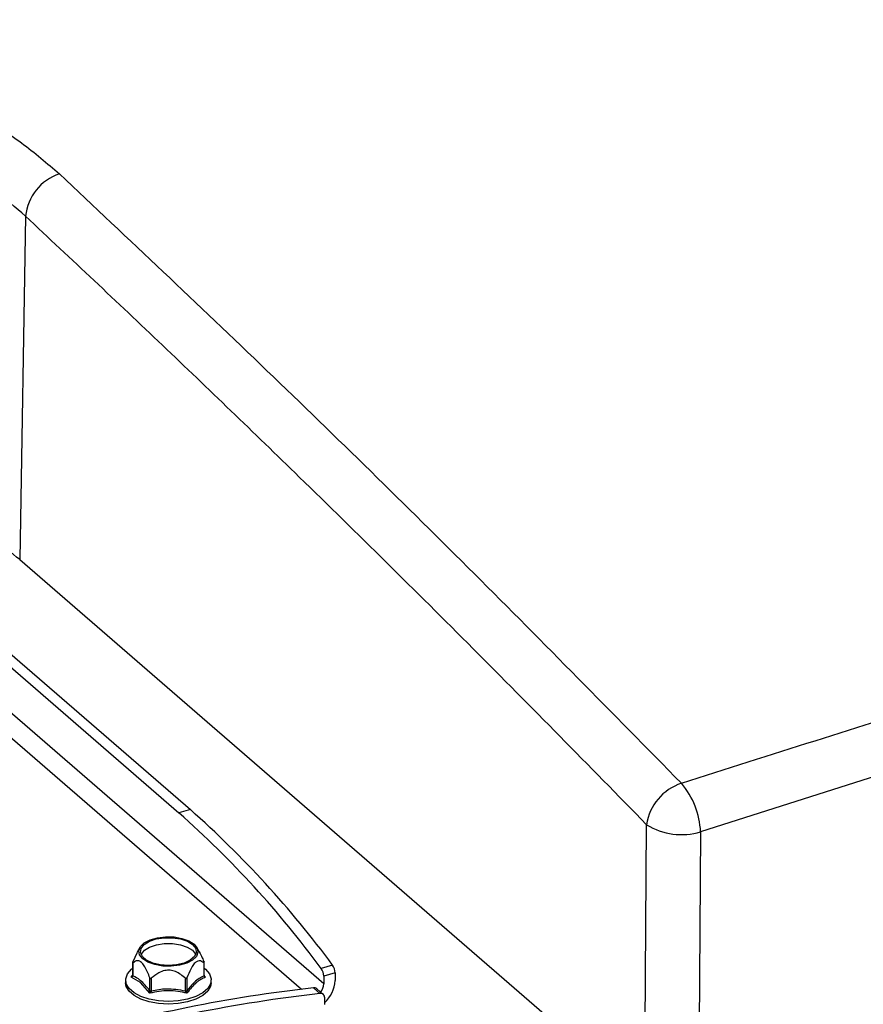
# Model space of a CAD drawing. Extents: x 22 to 39.8, y 23.1 to 34.3.
# Drawn here: x 25.5 to 25.9, y 30 to 30.5 of the extents above; entities that cross this region are included whole.
import ezdxf

# ---------------------------------------------------------------- set-up
doc = ezdxf.new("R2010")
doc.units = 0
doc.header["$LTSCALE"] = 0.2
doc.header["$MEASUREMENT"] = 0
doc.layers.get('0').update_dxf_attribs({"linetype": 'CONTINUOUS'})

# ---------------------------------------------------------------- blocks, each defined once
blk = doc.blocks.new('A$C02522142')
at = {"color": 7, "linetype": 'CONTINUOUS'}
for p, q in [((1.3029830133734, 7.365987866095516), (1.300027309624866, 7.195802473572584)), ((1.300027309624866, 7.195802473572584), (1.609760590657714, 6.927565583800625)), ((1.270129946030956, 7.170987803395114), (1.38459792725952, 7.071855623731256)), ((1.270129946030956, 7.16446713410377), (1.378950862003542, 7.070225456408423)), ((1.450678224208268, 6.985519477568776), (1.270129946030956, 7.141878873079868)), ((1.270129946030956, 7.129711138532553), (1.439711757150519, 6.982848982083237)), ((1.38459792725952, 7.071855623731256), (1.378950862003542, 7.070225456408423)), ((1.609760590657714, 6.927565583800625), (1.610756344337545, 7.064397603466563)), ((1.637474474122023, 7.060818052817048), (1.636478720442213, 6.923986033151113)), ((1.356089025284419, 6.996202158286483), (1.358341550931044, 7.001137662603004)), ((1.359606301001641, 7.00350830498892), (1.358293900415866, 7.001160911369205)), ((1.3891334276652, 7.001241185501655), (1.387865907417151, 7.00350830498892)), ((1.35597982478005, 6.99580549660768), (1.35597982478005, 6.989633915753782)), ((1.356089025284454, 6.995794616455886), (1.356089025284476, 6.989437563490032)), ((1.39138318317255, 6.989437563502992), (1.391383183153465, 6.995794616438367)), ((1.391492383638749, 6.99013689260671), (1.391492383638749, 6.99580549660768)), ((1.45511493395037, 6.994789288272678), (1.449467868694406, 6.993159120949844)), ((1.355320095261597, 6.98880377256674), (1.35600336763089, 6.989572714505574)), ((1.391492383638749, 6.989633915652465), (1.391492383638749, 6.99013689260671)), ((1.391515363859348, 6.989520366780386), (1.392152113157202, 6.988803772567945)), ((1.456325289464239, 6.991012791529176), (1.450678224208268, 6.989382624206335)), ((1.456325289464239, 6.991012791529176), (1.456325289464239, 6.987149644891613)), ((1.352543929012555, 6.987415689517579), (1.352543929012555, 6.98600392320358)), ((1.355320095186855, 6.988803772604729), (1.355782462000363, 6.989226652595725)), ((1.359971308615634, 6.986091114453856), (1.355320095261597, 6.98880377256674)), ((1.364528099865943, 6.980829406811786), (1.359971308615634, 6.986091114453856)), ((1.364559623206667, 6.982101810482629), (1.364559623189123, 6.988458863448361)), ((1.365265506325407, 6.988255092587774), (1.365265506325436, 6.981898039621495)), ((1.382206702169832, 6.981898039601621), (1.38220670213164, 6.988255092553683)), ((1.382912585250352, 6.988458863503119), (1.382912585250352, 6.98210181053685)), ((1.394928279406244, 6.98600392320358), (1.394928279406244, 6.987415689517579)), ((1.450678224208268, 6.989382624206335), (1.450678224208268, 6.985519477568776)), ((1.448844212062959, 6.980702284637843), (1.445583877417292, 6.983525817265825)), ((1.450484404015434, 6.980244256373123), (1.44722406936976, 6.983067789001112)), ((1.45117354659989, 6.975309511857557), (1.45117354659989, 6.978594758702172))]:
    blk.add_line(p, q, dxfattribs=at)
at = {"color": 7, "linetype": 'CONTINUOUS', "flags": 128}
for points in [[(1.361030207383507, 6.997865476181271), (1.359478165045765, 6.999803883350339), (1.359081216143821, 7.001882401837133), (1.359871519116979, 7.003932642435277), (1.36178504831846, 7.00578850684477), (1.364666780992557, 7.007299643968388), (1.368283256296344, 7.008343630463468), (1.372341488908717, 7.008835888752998), (1.376512704958643, 7.00873653899794), (1.380458977328949, 7.008053629924586), (1.383860602501585, 7.006842486764647), (1.386442001035292, 7.005201229133991), (1.387994043373034, 7.003262821964924), (1.388390992274978, 7.00118430347813), (1.387600689301813, 6.999134062879985), (1.385687160100339, 6.9972781984705), (1.382805427426241, 6.995767061346879), (1.379188952122455, 6.994723074851802), (1.375130719510089, 6.994230816562265), (1.370959503460142, 6.994330166317326), (1.36701323108985, 6.995013075390681), (1.363611605917221, 6.996224218550616), (1.361030207383507, 6.997865476181271)], [(1.385736117878338, 7.004997458218494), (1.387245117018132, 7.003075024666995), (1.387553781086545, 7.001015606791938), (1.386634683926545, 6.999002192909121), (1.384569491354192, 6.997213683677757), (1.381541704792483, 6.995808995991794), (1.377820356364666, 6.994912942516507), (1.373736104209399, 6.994605141535434), (1.369651852054126, 6.994912942516507), (1.365930503626316, 6.995808995991794), (1.3629027170646, 6.997213683677757), (1.360837524492247, 6.999002192909121), (1.359918427332254, 7.001015606791938), (1.360227091400667, 7.003075024666995), (1.361736090540461, 7.004997458218494), (1.364311343555933, 7.006612090788916), (1.367724027915351, 7.007775455188689), (1.371670911637047, 7.008384181385541), (1.375801296781745, 7.008384181385541), (1.379748180503448, 7.007775455188689), (1.383160864862866, 7.006612090788916), (1.385736117878338, 7.004997458218494)], [(1.360247404133766, 6.999947839355119), (1.360365871691712, 7.000235654191169), (1.361859368637312, 7.002138338269365), (1.364408165658702, 7.00373638345615), (1.367785790955296, 7.004887796423773), (1.371692127697045, 7.005490269077164), (1.375780080721746, 7.005490269077164), (1.379686417463503, 7.004887796423773), (1.383064042760104, 7.00373638345615), (1.385612839781473, 7.002138338269365)], [(1.385612839781473, 7.002138338269365), (1.387106336727086, 7.000235654191169), (1.387224804277501, 6.999947839375633)], [(1.391492383638749, 6.993199780422831), (1.392089066291319, 6.992713733316791), (1.394037985791137, 6.990454681694892), (1.394892425599927, 6.98803179721811), (1.394606322646453, 6.985575698215708), (1.393195100814971, 6.983218793620662), (1.390734839439723, 6.981088144769743), (1.387358171848241, 6.979298615494002), (1.383247135064408, 6.977946679779894), (1.378623356145347, 6.977105220831714), (1.373736104209399, 6.97681960191915), (1.368848852273452, 6.977105220831714), (1.364225073354383, 6.977946679779901), (1.36011403657055, 6.979298615494002), (1.356737368979068, 6.981088144769743), (1.354277107603828, 6.983218793620662), (1.352865885772339, 6.985575698215708), (1.352579782818871, 6.98803179721811), (1.353434222627662, 6.990454681694892), (1.355383142127479, 6.992713733316791), (1.35597982478005, 6.993199780422831)], [(1.394928279406244, 6.98600392320358), (1.394606322646453, 6.984163931901719), (1.393195100814971, 6.981807027306669), (1.390734839439723, 6.979676378455746), (1.387358171848241, 6.977886849180006), (1.383247135064408, 6.976534913465905), (1.378623356145347, 6.975693454517721), (1.373736104209399, 6.975407835605157), (1.368848852273452, 6.975693454517721), (1.364225073354383, 6.976534913465905), (1.36011403657055, 6.977886849180006), (1.356737368979068, 6.979676378455746), (1.354277107603828, 6.981807027306669), (1.352865885772339, 6.984163931901719), (1.352543929012555, 6.98600392320358)]]:
    blk.add_lwpolyline(points, dxfattribs=at)
at = {"color": 7, "linetype": 'CONTINUOUS'}
for centre, radius, start, end in [((1.327491583635663, 7.363662367648679), 0.0246186506398363, 108.4889302625697, 174.5797112638645), ((1.172822095094922, 7.04717649291975), 0.1956293657113497, 49.44061845509233, 58.74759756312361), ((1.63578417670211, 7.060867981932528), 0.02527549447671944, 107.9858326057225, 171.9726380661718), ((1.597324984170299, 7.058909886118329), 0.04019480866397666, 2.721023176673542, 40.30160489989132), ((1.048018108824671, 6.696621065520503), 0.4990959106397111, 36.45209263696935, 48.46599429127003), ((1.053665174080542, 6.698251232843248), 0.4990959106398489, 36.45209263697041, 48.4659942912683), ((1.628092034585201, 7.092289763879936), 0.03284050500355069, 238.1379929319067, 286.6005266432284), ((1.449571292568045, 6.990930362404178), 0.006754499880420293, 0.6992313701183492, 34.8417562706022), ((1.443924227312046, 6.989300195081338), 0.006754499880433123, 0.6992313701468497, 34.84175627057498), ((1.443285368426075, 6.985725178368249), 0.007395716965600082, 323.5244399379444, 358.406198100967), ((1.440669437238569, 6.987812614438198), 0.01566988313714446, 312.0931139953161, 357.5751766534062), ((1.528588816258271, 6.249577853767885), 0.7386267210132418, 96.45237957757917, 106.220399169681), ((1.53184915090403, 6.246754321139445), 0.7386267210137025, 96.45237957758165, 106.2203991696772), ((1.445885592883407, 6.981440490747293), 0.002107040320305975, 50.56220610297843, 98.23270988416509), ((1.449157966175122, 6.978708053337275), 0.002018762027346786, 356.7828220310942, 98.94110160541786)]:
    blk.add_arc(centre, radius, start, end, dxfattribs=at)
for points, knots in [([(0.7937024982800978, 7.197739550007029), (0.7883217770787141, 7.20315808612196), (0.7775944149983829, 7.213960838517909), (0.7658957198034244, 7.231520187542742), (0.7576194761395598, 7.249780030715698), (0.7531779812668162, 7.26861875799532), (0.7525305598519552, 7.28776273577941), (0.755701128827944, 7.306977696967408), (0.7626516160065009, 7.326015158181185), (0.773281118674447, 7.344633220112563), (0.7874563721055949, 7.362597984145964), (0.8050084230185917, 7.379678117847682), (0.8257078165431082, 7.39565775148705), (0.8493028469145756, 7.410339294288875), (0.8755066989412583, 7.423530532699139), (0.9039846827099467, 7.435066336747134), (0.9343899086614726, 7.444805150955553), (0.9663464026180932, 7.452615855850674), (0.9994472871518099, 7.458403917894792), (1.033283348883018, 7.462099543407668), (1.067428012413494, 7.463649786682616), (1.101445995295656, 7.463041822828536), (1.134911392585551, 7.460288715830558), (1.167394739664118, 7.455420681206334), (1.198485620880653, 7.448509842960554), (1.22778576308081, 7.439647265043384), (1.254938024194857, 7.428951089820274), (1.279521181165116, 7.416536855359929), (1.301572033425927, 7.402646684401255), (1.313632303801789, 7.392235131277104), (1.319684481911466, 7.387010325203768)], [0, 0, 0, 0, 0.0357797368200762, 0.07133285253812145, 0.1071113651194396, 0.1428931461640249, 0.1784491837270018, 0.2142263987646684, 0.2500101144301968, 0.2855653074311377, 0.3213390432723039, 0.3571250280654674, 0.3926778555560509, 0.4284402908266116, 0.464235873740792, 0.499787382025607, 0.5355383139512905, 0.5713442505722194, 0.6068962494064286, 0.6426407271598342, 0.6784530640487424, 0.7140068515324155, 0.7497491423940689, 0.7855645673238334, 0.8211203173135015, 0.8568650203160385, 0.8926794029457301, 0.9282364354163812, 0.9639870532658797, 1, 1, 1, 1]), ([(1.3029830133734, 7.365987866095509), (1.297997826399552, 7.370349192269636), (1.288097626630623, 7.379010452239989), (1.270409081567507, 7.390690208641303), (1.251092104145975, 7.401190562804452), (1.229908348120837, 7.410505074746503), (1.207023201456167, 7.418586156327372), (1.182531521302963, 7.425350613548382), (1.15691707568044, 7.430666589806577), (1.130408271228497, 7.434497574524819), (1.103180751775625, 7.436819269759802), (1.075521195014282, 7.437600843145127), (1.047568973664283, 7.436828287796608), (1.021716498088303, 7.434665841890038), (0.9979584385522529, 7.431466289676145), (0.9765281385381996, 7.427585993741666), (0.9555117544848883, 7.422758426382963), (0.9349555291960883, 7.416985310571839), (0.9177954265035808, 7.411211734192641), (0.9036733202670604, 7.405781338367831), (0.8923841356507083, 7.401008538864851), (0.8811233696878347, 7.395772678970395), (0.8705815230758773, 7.39037604395687), (0.8606310919523068, 7.384801063183936), (0.8511569283040075, 7.379014829396446), (0.8415659328617622, 7.37258866230129), (0.8322860894842634, 7.36571485383778), (0.82310869710075, 7.3581687156017), (0.8145228025786793, 7.350248843188901), (0.8063593553536634, 7.341703719787198), (0.7990654520240312, 7.332949972501801), (0.7927345176913079, 7.324086990233852), (0.787595753730649, 7.315590776584607), (0.782607783146716, 7.305758271707838), (0.7782637753351125, 7.294596401867636), (0.7752204129443498, 7.281868293885665), (0.7738628134980203, 7.271604198036616), (0.774149832770739, 7.265536033681485), (0.7742416418089064, 7.263595006071629)], [0, 0, 0, 0, 0.03817687348852834, 0.0758163487292916, 0.1129197517943848, 0.1494885122779736, 0.1870312109437575, 0.2244418066099688, 0.2617221590227261, 0.2988741583279043, 0.3360245215698247, 0.3733988906026209, 0.4105368944984331, 0.4482008929738138, 0.4775230244536328, 0.5074253529648618, 0.5370856898784406, 0.5667801402305842, 0.5974234271420714, 0.6151332307852223, 0.6334514467485582, 0.652377991165575, 0.6719127651789137, 0.6887875198245637, 0.7068632290568946, 0.7261396022430705, 0.7466163202900405, 0.7663532083666461, 0.7891855833713284, 0.8106258011338735, 0.8333960769792729, 0.8560852932121477, 0.8768917244859039, 0.8958157538066571, 0.9273998418938711, 0.956786101559, 0.9861771426918076, 1, 1, 1, 1]), ([(1.319684481911466, 7.387010325203768), (1.353992402816552, 7.354701091343465), (1.422621382827138, 7.290070250818605), (1.525408414390967, 7.189349363452504), (1.59378482004059, 7.119726451899801), (1.627979563531461, 7.084908336220664)], [0, 0, 0, 0, 0.3332057437665228, 0.6665390884988585, 1, 1, 1, 1]), ([(1.610756344337545, 7.064397603466553), (1.582093555470692, 7.093638128740796), (1.524773065639259, 7.152113988833626), (1.444766019033061, 7.230973103480625), (1.3708368305116, 7.302327109581277), (1.325602290706875, 7.34476635833682), (1.3029830133734, 7.365987866095509)], [0, 0, 0, 0, 0.28002085892695, 0.559992011638686, 0.7799764790213203, 1, 1, 1, 1]), ([(1.627979563531461, 7.084908336220664), (1.672170826599043, 7.099040002696004), (1.760553186441733, 7.127303282468961), (1.89322130222493, 7.166632698379111), (2.025910045113989, 7.203905209361814), (2.114347066774982, 7.226685288343418), (2.158565660803099, 7.238075349264697)], [0, 0, 0, 0, 0.2500004703783637, 0.5000000000005991, 0.7499995296225349, 1, 1, 1, 1]), ([(2.166852914944648, 7.213636445473121), (2.117455790248393, 7.200881916466059), (2.018622840940019, 7.175362865983708), (1.880924085019799, 7.136212100178899), (1.753847857186628, 7.098105338425675), (1.676257987209162, 7.073244708219725), (1.637474474122037, 7.060818052817048)], [0, 0, 0, 0, 0.2799104100640251, 0.5600401144571606, 0.7800848231383305, 1, 1, 1, 1]), ([(1.389031561735827, 7.001318522805381), (1.389541960651584, 7.000371616236691), (1.390404302676707, 6.998771774812926), (1.391099468690193, 6.996946924737621), (1.391383183134344, 6.99620215828654)], [0, 0, 0, 0, 0.5918752662724835, 1, 1, 1, 1]), ([(1.356089025284426, 6.996202158286472), (1.356067110584611, 6.996142075118339), (1.356026901932552, 6.99603183572539), (1.355989269852707, 6.995894686999424), (1.355976479714023, 6.995803168966606), (1.355985926491357, 6.995751655109661), (1.356022029060981, 6.995740494968473), (1.356064215678003, 6.995774574538103), (1.356089025284454, 6.995794616455889)], [0, 0, 0, 0, 0.198059516999421, 0.3633956330160358, 0.4905953171581943, 0.6180414526291466, 0.7753732841962755, 1, 1, 1, 1]), ([(1.364559623171587, 6.98845886349482), (1.363787131714794, 6.990391638275646), (1.362674918545409, 6.993174397289778), (1.361066215794665, 6.995443791948894), (1.359935794901112, 6.99654003434302), (1.358546490626615, 6.99717238014302), (1.357172825321683, 6.996699306819064), (1.356376168592149, 6.996034306227426), (1.356089025284454, 6.995794616455889)], [0, 0, 0, 0, 0.3173970518261505, 0.4569800453637454, 0.4998351949371547, 0.6607163045319293, 0.8777101366891371, 1, 1, 1, 1]), ([(1.391383183134373, 6.99579461645585), (1.390609883102385, 6.996387235020244), (1.389503447344588, 6.997235152184679), (1.387606808453654, 6.996647136428191), (1.386135809565396, 6.995196674460786), (1.384477789051154, 6.992399293156762), (1.383499804840667, 6.989937199733614), (1.382912585250338, 6.988458863503084)], [0, 0, 0, 0, 0.3173986042233815, 0.4541331315927307, 0.591743381882308, 0.7548669176232565, 1, 1, 1, 1]), ([(1.391383183134373, 6.99579461645585), (1.391405097834181, 6.995776665432782), (1.39144530648624, 6.995743729255349), (1.391482938566085, 6.995747425161486), (1.391495728704776, 6.995793613869111), (1.391486281927435, 6.99587860851922), (1.39145017935784, 6.996017758130375), (1.391407992740795, 6.996133872418103), (1.391383183134344, 6.99620215828654)], [0, 0, 0, 0, 0.198059516999421, 0.3633956330160358, 0.4905953171581943, 0.6180414526291466, 0.7753732841962755, 1, 1, 1, 1]), ([(1.356089025284476, 6.989437563495063), (1.356063664620628, 6.989362128274038), (1.35600739388925, 6.989194751146755), (1.355745637101592, 6.988965188169605), (1.355482367211067, 6.988865325249812), (1.355320095186855, 6.988803772604722)], [0, 0, 0, 0, 0.2394016119310463, 0.5311889263318991, 0.9999999999999999, 0.9999999999999999, 0.9999999999999999, 0.9999999999999999]), ([(1.35578246200037, 6.989226652595736), (1.355862828811162, 6.989330785263345), (1.356009146331246, 6.989520371406378), (1.356064207281143, 6.989744212072097), (1.356089025284476, 6.989845105325774)], [0, 0, 0, 0, 0.5492630735502959, 1, 1, 1, 1]), ([(1.364559623181393, 6.982101810497387), (1.362974243708642, 6.984029690901973), (1.360141104196074, 6.987474893923476), (1.357327973224734, 6.988837465242273), (1.356089025267096, 6.989437563485023)], [0, 0, 0, 0, 0.5595839759090573, 1, 1, 1, 1]), ([(1.382206702093455, 6.988255092587696), (1.380660102029481, 6.989517408624547), (1.378447230513892, 6.991323527262882), (1.374653952732025, 6.992378048967748), (1.371711954955501, 6.992201509406506), (1.368395913927031, 6.990840015987803), (1.366439945506023, 6.989224881735456), (1.365265506325379, 6.988255092587757)], [0, 0, 0, 0, 0.317398604223382, 0.4541331315927313, 0.5917433818823078, 0.7548669176232575, 1, 1, 1, 1]), ([(1.391383183163228, 6.989437563486771), (1.389797803721379, 6.988619486121902), (1.386964664264688, 6.987157547610657), (1.384151533245877, 6.983647633117375), (1.382912585267718, 6.982101810531805)], [0, 0, 0, 0, 0.5595839760435475, 0.9999999999999999, 0.9999999999999999, 0.9999999999999999, 0.9999999999999999]), ([(1.391383183134323, 6.989845105325774), (1.391403985254065, 6.989756691153165), (1.391444437098549, 6.989584760772697), (1.391610929986108, 6.98931294272947), (1.391841024195621, 6.989043534001503), (1.392050387672306, 6.988882174153545), (1.392152113231944, 6.988803772604722)], [0, 0, 0, 0, 0.2102890909252868, 0.4089285952635611, 0.7128101310752556, 1, 1, 1, 1]), ([(1.392152113231944, 6.988803772604722), (1.392050383732858, 6.988838613674076), (1.391841025957703, 6.988910316069475), (1.391610831967085, 6.989064789892812), (1.391444317076491, 6.989240350320607), (1.391403943601539, 6.989370591899629), (1.391383183134323, 6.989437563495063)], [0, 0, 0, 0, 0.2872492916557202, 0.5911547109389916, 0.7897674345069142, 1, 1, 1, 1]), ([(1.391622833256207, 6.989311761338627), (1.391598653320315, 6.98934739362306), (1.391551982199921, 6.989416169596819), (1.391502266555939, 6.989534295550058), (1.391496431280792, 6.989597495636747), (1.391492383638735, 6.989641334414198)], [0, 0, 0, 0, 0.2477536036924509, 0.4782038429717845, 1, 1, 1, 1]), ([(1.364559623171587, 6.98845886349482), (1.364585153329514, 6.988399824021094), (1.364631995552045, 6.988291499576967), (1.36473515454125, 6.98817326684275), (1.364848017007503, 6.988110637204013), (1.364970960231283, 6.988097341049631), (1.365119183578763, 6.98813939121866), (1.365211321036355, 6.988212246808345), (1.365265506325379, 6.988255092587757)], [0, 0, 0, 0, 0.1980595145028527, 0.3633956310262815, 0.4905953159294988, 0.6180414521346658, 0.7753732862614725, 1, 1, 1, 1]), ([(1.382206702093455, 6.988255092587696), (1.382254146951304, 6.988217119184991), (1.38234119782576, 6.988147446346606), (1.382481988895073, 6.988099635926147), (1.382607641499924, 6.988105859656162), (1.382721137946199, 6.988160817754093), (1.382833258725356, 6.988278022798365), (1.3828832095667, 6.988391895747601), (1.382912585250338, 6.988458863503084)], [0, 0, 0, 0, 0.1980595169994326, 0.3633956330160544, 0.4905953171582271, 0.6180414526291682, 0.7753732841962946, 0.9999999999999999, 0.9999999999999999, 0.9999999999999999, 0.9999999999999999]), ([(1.382944108813824, 6.980829406887192), (1.379874774175789, 6.981473526283814), (1.373736104539582, 6.982761765152631), (1.367597434877197, 6.981473526283931), (1.364528099865943, 6.980829406811782)], [0, 0, 0, 0, 0.4999999706655686, 0.9999999999999999, 0.9999999999999999, 0.9999999999999999, 0.9999999999999999]), ([(1.364528099698134, 6.980829406779808), (1.364547959482863, 6.981014379509116), (1.364580182241546, 6.981314500164718), (1.364588158201521, 6.981763687780354), (1.36456848886472, 6.981996757441433), (1.364559623168503, 6.982101810541717)], [0, 0, 0, 0, 0.4687440691538788, 0.7605433399867941, 1, 1, 1, 1]), ([(1.365265506325308, 6.981898039626433), (1.365231336524573, 6.981805419440573), (1.365155519909933, 6.981599911981004), (1.364901865495277, 6.981221562605846), (1.364670627920098, 6.980978947676931), (1.364528099698134, 6.980829406779808)], [0, 0, 0, 0, 0.2394016119617016, 0.5311889263663192, 1, 1, 1, 1]), ([(1.382206702137097, 6.981898039597549), (1.379035943221922, 6.982452941113127), (1.373369664252358, 6.983444573360167), (1.367743402261233, 6.982370901779866), (1.365265506325379, 6.981898039611451)], [0, 0, 0, 0, 0.5595839760450204, 0.9999999999999999, 0.9999999999999999, 0.9999999999999999, 0.9999999999999999]), ([(1.382944108720679, 6.980829406779808), (1.38280170668525, 6.980979004617314), (1.382570657526273, 6.981221729059026), (1.382316993778304, 6.981599992683318), (1.38224096918556, 6.981805437885395), (1.382206702093512, 6.981898039626433)], [0, 0, 0, 0, 0.468744039986021, 0.7605433160102669, 0.9999999999999999, 0.9999999999999999, 0.9999999999999999, 0.9999999999999999]), ([(1.382912585250288, 6.982101810541717), (1.382903776113459, 6.981996783405272), (1.382884230230317, 6.981763747163829), (1.382892332603298, 6.981314513019989), (1.382924364918523, 6.981014392485854), (1.382944108720679, 6.980829406779808)], [0, 0, 0, 0, 0.2394016119620616, 0.5311889263674691, 1, 1, 1, 1])]:
    blk.add_open_spline(points, degree=3, knots=knots, dxfattribs=at)
for points in [[(1.356089025284476, 6.989437563490036), (1.356058095528063, 6.989469728240977), (1.355996236015265, 6.989534057742841), (1.35597161916531, 6.989641334384267), (1.355996236003776, 6.989748611026386), (1.356058095509681, 6.989812940529898), (1.356089025262619, 6.989845105281681)], [(1.391383183134323, 6.989845105320441), (1.391414112890722, 6.989812940566182), (1.391475972403519, 6.989748611057642), (1.391500589253489, 6.989641334406194), (1.391475972415016, 6.989534057754089), (1.391414112909125, 6.989469728243904), (1.391383183156165, 6.989437563488799)], [(1.392152113157202, 6.988803772567938), (1.390593803159447, 6.988112006041359), (1.387477183164229, 6.986728472988293), (1.3844551335972, 6.982795762254113), (1.382944108813824, 6.980829406887192)], [(1.365265506325379, 6.981898039621505), (1.365194330457797, 6.981900729018932), (1.365051978722633, 6.98190610781382), (1.36485386168691, 6.981949086727372), (1.36468036149796, 6.982013384455623), (1.36459986927828, 6.982072335162368), (1.364559623168439, 6.982101810515733)], [(1.382912585250324, 6.982101810536822), (1.382872339142793, 6.982072335181485), (1.382791846927724, 6.982013384470775), (1.382618346750554, 6.981949086733881), (1.382420229728019, 6.981906107809081), (1.382277878000735, 6.981900729004099), (1.382206702137097, 6.981898039601631)]]:
    blk.add_open_spline(points, degree=3, dxfattribs=at)

msp = doc.modelspace()

# ---------------------------------------------------------------- block references
msp.add_blockref('A$C02522142', (24.20599673414785, 23.05260721097618))

doc.saveas('drawing.dxf')
